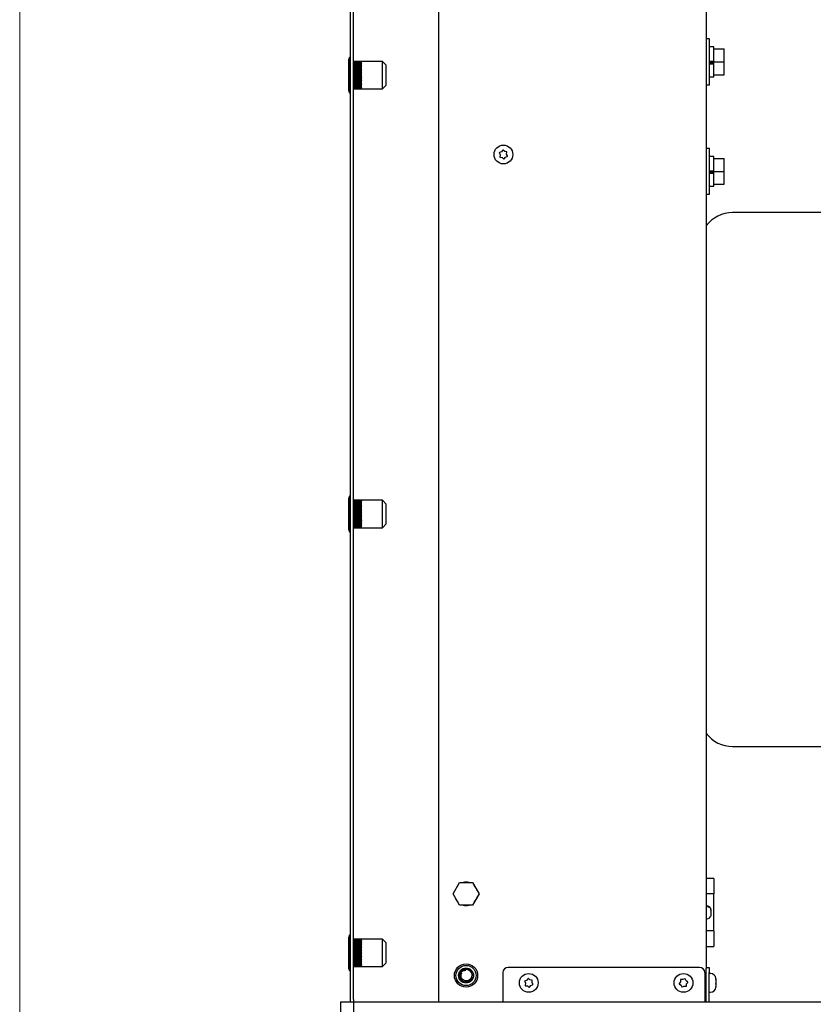
# Model space of a CAD drawing. Units: inches. Extents: x 0.2 to 16.7, y -11.2 to 10.7.
# Drawn here: x 0.2 to 0.9, y -7.8 to -7 of the extents above; entities that cross this region are included whole.
import ezdxf

# ---------------------------------------------------------------- set-up
doc = ezdxf.new("R2010")
doc.units = ezdxf.units.IN
doc.header["$MEASUREMENT"] = 0

msp = doc.modelspace()

# ---------------------------------------------------------------- linework, layer by layer
at = {"color": 7, "linetype": 'Continuous', "lineweight": 18}
msp.add_line((0.23214, -11.2064), (0.23214, -0.70712), dxfattribs=at)
at = {"color": 7, "linetype": 'Continuous', "lineweight": 25}
for p, q in [((0.49927, -7.81716), (0.49927, -6.3255)), ((0.50176, -7.81716), (0.50176, -6.3255)), ((0.78651, -6.79722), (0.78651, -7.79231)), ((0.57043, -6.95183), (0.57043, -7.81917)), ((0.78912, -7.04211), (0.78651, -7.04211)), ((0.78912, -7.07911), (0.78912, -7.04211)), ((0.79266, -7.04863), (0.78912, -7.04863)), ((0.79266, -7.06012), (0.79266, -7.04863)), ((0.79266, -7.05019), (0.80099, -7.05019)), ((0.79266, -7.05028), (0.79266, -7.05019)), ((0.80099, -7.06061), (0.80099, -7.05019)), ((0.49854, -7.05706), (0.49781, -7.05852)), ((0.49781, -7.06143), (0.49781, -7.05852)), ((0.49781, -7.08414), (0.49781, -7.06143)), ((0.49927, -7.05706), (0.49854, -7.05706)), ((0.49854, -7.06031), (0.49854, -7.05706)), ((0.49854, -7.0856), (0.49854, -7.06031)), ((0.5076, -7.06029), (0.50176, -7.06029)), ((0.50176, -7.06033), (0.5076, -7.06033)), ((0.5076, -7.06037), (0.50176, -7.06037)), ((0.50176, -7.06052), (0.5076, -7.06052)), ((0.5076, -7.06061), (0.50176, -7.06061)), ((0.50176, -7.06085), (0.5076, -7.06085)), ((0.5076, -7.06099), (0.50176, -7.06099)), ((0.50176, -7.06133), (0.5076, -7.06133)), ((0.5076, -7.06151), (0.50176, -7.06151)), ((0.50176, -7.06194), (0.5076, -7.06194)), ((0.5076, -7.06216), (0.50176, -7.06216)), ((0.50176, -7.06267), (0.5076, -7.06267)), ((0.5076, -7.06294), (0.50176, -7.06294)), ((0.50758, -7.06216), (0.5076, -7.06194)), ((0.50758, -7.06294), (0.5076, -7.06267)), ((0.50759, -7.06099), (0.5076, -7.06085)), ((0.50759, -7.06151), (0.5076, -7.06133)), ((0.5076, -7.06037), (0.5076, -7.06033)), ((0.5076, -7.06061), (0.5076, -7.06052)), ((0.52503, -7.06029), (0.508, -7.06029)), ((0.52802, -7.06328), (0.52503, -7.06029)), ((0.52503, -7.0628), (0.52503, -7.06029)), ((0.52503, -7.08237), (0.52503, -7.0628)), ((0.52802, -7.06511), (0.52802, -7.06328)), ((0.78912, -7.06012), (0.79266, -7.06012)), ((0.78912, -7.06034), (0.79266, -7.06034)), ((0.78912, -7.06144), (0.79266, -7.06144)), ((0.78912, -7.06214), (0.79266, -7.06214)), ((0.79266, -7.06013), (0.79266, -7.06012)), ((0.79266, -7.06061), (0.79266, -7.06013)), ((0.79266, -7.06061), (0.80099, -7.06061)), ((0.79266, -7.06205), (0.79266, -7.06061)), ((0.79266, -7.06214), (0.79266, -7.06205)), ((0.79266, -7.07259), (0.79266, -7.06214)), ((0.80099, -7.07102), (0.80099, -7.06061)), ((0.49781, -7.06824), (0.4978, -7.06824)), ((0.4978, -7.06978), (0.49781, -7.06978)), ((0.49781, -7.07126), (0.4978, -7.07126)), ((0.50176, -7.06353), (0.5076, -7.06353)), ((0.5076, -7.06382), (0.50176, -7.06382)), ((0.50176, -7.06382), (0.50758, -7.06382)), ((0.50176, -7.06449), (0.5076, -7.06449)), ((0.50176, -7.06478), (0.50758, -7.06478)), ((0.5076, -7.06482), (0.50176, -7.06482)), ((0.50176, -7.06554), (0.5076, -7.06554)), ((0.50176, -7.06582), (0.50758, -7.06582)), ((0.5076, -7.06589), (0.50176, -7.06589)), ((0.50176, -7.06667), (0.5076, -7.06667)), ((0.50176, -7.06694), (0.50758, -7.06694)), ((0.5076, -7.06705), (0.50176, -7.06705)), ((0.50176, -7.06786), (0.5076, -7.06786)), ((0.50176, -7.06812), (0.50758, -7.06812)), ((0.5076, -7.06826), (0.50176, -7.06826)), ((0.50176, -7.0691), (0.5076, -7.0691)), ((0.50176, -7.06934), (0.50758, -7.06934)), ((0.5076, -7.06951), (0.50176, -7.06951)), ((0.50176, -7.07037), (0.5076, -7.07037)), ((0.50176, -7.07059), (0.50758, -7.07059)), ((0.5076, -7.07079), (0.50176, -7.07079)), ((0.50758, -7.06382), (0.5076, -7.06353)), ((0.50758, -7.06382), (0.50844, -7.06367)), ((0.50758, -7.06382), (0.5076, -7.06382)), ((0.50758, -7.06478), (0.5076, -7.06449)), ((0.50758, -7.06478), (0.50844, -7.06465)), ((0.50758, -7.06478), (0.5076, -7.06482)), ((0.50758, -7.06582), (0.5076, -7.06554)), ((0.50758, -7.06582), (0.50844, -7.06572)), ((0.50758, -7.06582), (0.5076, -7.06589)), ((0.50758, -7.06694), (0.5076, -7.06667)), ((0.50758, -7.06694), (0.50844, -7.06686)), ((0.50758, -7.06694), (0.5076, -7.06705)), ((0.50758, -7.06812), (0.5076, -7.06786)), ((0.50758, -7.06812), (0.50844, -7.06806)), ((0.50758, -7.06812), (0.5076, -7.06826)), ((0.50758, -7.06934), (0.5076, -7.0691)), ((0.50758, -7.06934), (0.50844, -7.06931)), ((0.50758, -7.06934), (0.5076, -7.06951)), ((0.50758, -7.07059), (0.5076, -7.07037)), ((0.50758, -7.07059), (0.50844, -7.07058)), ((0.50758, -7.07059), (0.5076, -7.07079)), ((0.52802, -7.07938), (0.52802, -7.06511)), ((0.79266, -7.07102), (0.79266, -7.07094)), ((0.79266, -7.07102), (0.80099, -7.07102)), ((0.50176, -7.07166), (0.5076, -7.07166)), ((0.50176, -7.07185), (0.50758, -7.07185)), ((0.5076, -7.07207), (0.50176, -7.07207)), ((0.50176, -7.07294), (0.5076, -7.07294)), ((0.50176, -7.07311), (0.50758, -7.07311)), ((0.5076, -7.07334), (0.50176, -7.07334)), ((0.50176, -7.07419), (0.5076, -7.07419)), ((0.50176, -7.07434), (0.50758, -7.07434)), ((0.5076, -7.07459), (0.50176, -7.07459)), ((0.50176, -7.07541), (0.5076, -7.07541)), ((0.50176, -7.07552), (0.50758, -7.07552)), ((0.5076, -7.07579), (0.50176, -7.07579)), ((0.50176, -7.07658), (0.5076, -7.07658)), ((0.50176, -7.07665), (0.50758, -7.07665)), ((0.5076, -7.07694), (0.50176, -7.07694)), ((0.50176, -7.07767), (0.5076, -7.07767)), ((0.50176, -7.07771), (0.50758, -7.07771)), ((0.5076, -7.078), (0.50176, -7.078)), ((0.50176, -7.07868), (0.5076, -7.07868)), ((0.50176, -7.07869), (0.50758, -7.07869)), ((0.5076, -7.07898), (0.50176, -7.07898)), ((0.50758, -7.07185), (0.5076, -7.07166)), ((0.50758, -7.07185), (0.50844, -7.07186)), ((0.50758, -7.07185), (0.5076, -7.07207)), ((0.50758, -7.07311), (0.5076, -7.07294)), ((0.50758, -7.07311), (0.50844, -7.07314)), ((0.50758, -7.07311), (0.5076, -7.07334)), ((0.50758, -7.07434), (0.5076, -7.07419)), ((0.50758, -7.07434), (0.50844, -7.07439)), ((0.50758, -7.07434), (0.5076, -7.07459)), ((0.50758, -7.07552), (0.5076, -7.07541)), ((0.50758, -7.07552), (0.50844, -7.0756)), ((0.50758, -7.07552), (0.5076, -7.07579)), ((0.50758, -7.07665), (0.5076, -7.07658)), ((0.50758, -7.07665), (0.50844, -7.07676)), ((0.50758, -7.07665), (0.5076, -7.07694)), ((0.50758, -7.07771), (0.5076, -7.07767)), ((0.50758, -7.07771), (0.50844, -7.07784)), ((0.50758, -7.07771), (0.5076, -7.078)), ((0.50758, -7.07869), (0.5076, -7.07868)), ((0.50758, -7.07869), (0.50844, -7.07883)), ((0.50758, -7.07869), (0.5076, -7.07898)), ((0.78651, -7.07911), (0.78912, -7.07911)), ((0.78912, -7.07259), (0.79266, -7.07259)), ((0.49781, -7.08414), (0.49854, -7.0856)), ((0.49854, -7.0856), (0.49927, -7.0856)), ((0.50176, -7.07958), (0.5076, -7.07958)), ((0.5076, -7.07985), (0.50176, -7.07985)), ((0.50176, -7.08038), (0.5076, -7.08038)), ((0.5076, -7.08061), (0.50176, -7.08061)), ((0.50176, -7.08105), (0.5076, -7.08105)), ((0.5076, -7.08124), (0.50176, -7.08124)), ((0.50176, -7.08159), (0.5076, -7.08159)), ((0.5076, -7.08174), (0.50176, -7.08174)), ((0.50176, -7.082), (0.5076, -7.082)), ((0.5076, -7.0821), (0.50176, -7.0821)), ((0.50176, -7.08226), (0.5076, -7.08226)), ((0.5076, -7.08231), (0.50176, -7.08231)), ((0.5076, -7.08237), (0.50176, -7.08237)), ((0.50176, -7.08237), (0.5076, -7.08237)), ((0.50758, -7.07958), (0.5076, -7.07985)), ((0.50758, -7.08038), (0.5076, -7.08061)), ((0.50759, -7.08105), (0.5076, -7.08124)), ((0.50759, -7.08159), (0.5076, -7.08174)), ((0.50759, -7.082), (0.5076, -7.0821)), ((0.5076, -7.08226), (0.5076, -7.08231)), ((0.5076, -7.08237), (0.5076, -7.08237)), ((0.508, -7.08237), (0.52503, -7.08237)), ((0.52503, -7.08237), (0.52802, -7.07938)), ((0.61966, -7.13389), (0.61935, -7.13402)), ((0.61935, -7.13402), (0.61948, -7.13433)), ((0.61948, -7.13433), (0.62007, -7.13575)), ((0.6211, -7.13329), (0.61966, -7.13389)), ((0.62204, -7.13206), (0.6211, -7.13329)), ((0.62224, -7.1318), (0.62204, -7.13206)), ((0.62251, -7.132), (0.62224, -7.1318)), ((0.62375, -7.13295), (0.62251, -7.132)), ((0.62528, -7.13315), (0.62375, -7.13295)), ((0.62561, -7.1332), (0.62528, -7.13315)), ((0.62536, -7.13507), (0.62557, -7.13353)), ((0.62557, -7.13353), (0.62561, -7.1332)), ((0.78912, -7.1305), (0.78651, -7.1305)), ((0.78912, -7.1675), (0.78912, -7.1305)), ((0.61987, -7.1373), (0.61983, -7.13763)), ((0.61983, -7.13763), (0.62016, -7.13767)), ((0.62007, -7.13575), (0.61987, -7.1373)), ((0.62016, -7.13767), (0.62169, -7.13787)), ((0.62169, -7.13787), (0.62293, -7.13882)), ((0.62293, -7.13882), (0.62319, -7.13903)), ((0.62319, -7.13903), (0.6234, -7.13876)), ((0.6234, -7.13876), (0.62433, -7.13753)), ((0.62433, -7.13753), (0.62578, -7.13694)), ((0.62596, -7.1365), (0.62536, -7.13507)), ((0.62578, -7.13694), (0.62609, -7.13681)), ((0.62609, -7.13681), (0.62596, -7.1365)), ((0.79266, -7.13702), (0.78912, -7.13702)), ((0.79266, -7.14851), (0.79266, -7.13702)), ((0.79266, -7.13866), (0.79266, -7.13858)), ((0.79266, -7.13858), (0.80099, -7.13858)), ((0.80099, -7.149), (0.80099, -7.13858)), ((0.78912, -7.14851), (0.79266, -7.14851)), ((0.78912, -7.14873), (0.79266, -7.14873)), ((0.78912, -7.14983), (0.79266, -7.14983)), ((0.78912, -7.15053), (0.79266, -7.15053)), ((0.79266, -7.14852), (0.79266, -7.14851)), ((0.79266, -7.149), (0.79266, -7.14852)), ((0.79266, -7.15044), (0.79266, -7.149)), ((0.79266, -7.149), (0.80099, -7.149)), ((0.79266, -7.15053), (0.79266, -7.15044)), ((0.79266, -7.16097), (0.79266, -7.15053)), ((0.80099, -7.15941), (0.80099, -7.149)), ((0.78912, -7.16097), (0.79266, -7.16097)), ((0.79266, -7.15941), (0.79266, -7.15933)), ((0.79266, -7.15941), (0.80099, -7.15941)), ((0.78651, -7.1675), (0.78912, -7.1675)), ((0.95545, -7.18228), (0.80781, -7.18228)), ((0.49854, -7.41123), (0.49781, -7.41268)), ((0.49781, -7.4156), (0.49781, -7.41268)), ((0.49927, -7.41123), (0.49854, -7.41123)), ((0.49854, -7.41448), (0.49854, -7.41123)), ((0.49781, -7.43831), (0.49781, -7.4156)), ((0.49854, -7.43977), (0.49854, -7.41448)), ((0.5076, -7.41446), (0.50176, -7.41446)), ((0.50176, -7.4145), (0.5076, -7.4145)), ((0.5076, -7.41454), (0.50176, -7.41454)), ((0.50176, -7.41468), (0.5076, -7.41468)), ((0.5076, -7.41478), (0.50176, -7.41478)), ((0.50176, -7.41502), (0.5076, -7.41502)), ((0.5076, -7.41516), (0.50176, -7.41516)), ((0.50176, -7.41549), (0.5076, -7.41549)), ((0.5076, -7.41567), (0.50176, -7.41567)), ((0.50176, -7.4161), (0.5076, -7.4161)), ((0.5076, -7.41633), (0.50176, -7.41633)), ((0.50176, -7.41684), (0.5076, -7.41684)), ((0.5076, -7.4171), (0.50176, -7.4171)), ((0.50176, -7.41769), (0.5076, -7.41769)), ((0.5076, -7.41799), (0.50176, -7.41799)), ((0.50176, -7.41799), (0.50758, -7.41799)), ((0.50176, -7.41865), (0.5076, -7.41865)), ((0.50176, -7.41894), (0.50758, -7.41894)), ((0.5076, -7.41898), (0.50176, -7.41898)), ((0.50176, -7.41971), (0.5076, -7.41971)), ((0.50176, -7.41999), (0.50758, -7.41999)), ((0.5076, -7.42006), (0.50176, -7.42006)), ((0.50176, -7.42084), (0.5076, -7.42084)), ((0.50758, -7.41633), (0.5076, -7.4161)), ((0.50758, -7.4171), (0.5076, -7.41684)), ((0.50758, -7.41799), (0.5076, -7.41769)), ((0.50758, -7.41799), (0.50844, -7.41784)), ((0.50758, -7.41799), (0.5076, -7.41799)), ((0.50758, -7.41894), (0.5076, -7.41865)), ((0.50758, -7.41894), (0.50844, -7.41882)), ((0.50758, -7.41894), (0.5076, -7.41898)), ((0.50758, -7.41999), (0.5076, -7.41971)), ((0.50758, -7.41999), (0.50844, -7.41988)), ((0.50758, -7.41999), (0.5076, -7.42006)), ((0.50758, -7.42111), (0.5076, -7.42084)), ((0.50759, -7.41516), (0.5076, -7.41502)), ((0.50759, -7.41567), (0.5076, -7.41549)), ((0.5076, -7.41454), (0.5076, -7.4145)), ((0.5076, -7.41478), (0.5076, -7.41468)), ((0.52503, -7.41446), (0.508, -7.41446)), ((0.52802, -7.41744), (0.52503, -7.41446)), ((0.52503, -7.41697), (0.52503, -7.41446)), ((0.52503, -7.43654), (0.52503, -7.41697)), ((0.52802, -7.41928), (0.52802, -7.41744)), ((0.52802, -7.43355), (0.52802, -7.41928)), ((0.49781, -7.42241), (0.4978, -7.42241)), ((0.4978, -7.42395), (0.49781, -7.42395)), ((0.49781, -7.42543), (0.4978, -7.42543)), ((0.50176, -7.42111), (0.50758, -7.42111)), ((0.5076, -7.42121), (0.50176, -7.42121)), ((0.50176, -7.42203), (0.5076, -7.42203)), ((0.50176, -7.42229), (0.50758, -7.42229)), ((0.5076, -7.42242), (0.50176, -7.42242)), ((0.50176, -7.42327), (0.5076, -7.42327)), ((0.50176, -7.42351), (0.50758, -7.42351)), ((0.5076, -7.42368), (0.50176, -7.42368)), ((0.50176, -7.42454), (0.5076, -7.42454)), ((0.50176, -7.42476), (0.50758, -7.42476)), ((0.5076, -7.42495), (0.50176, -7.42495)), ((0.50176, -7.42582), (0.5076, -7.42582)), ((0.50176, -7.42602), (0.50758, -7.42602)), ((0.5076, -7.42624), (0.50176, -7.42624)), ((0.50176, -7.4271), (0.5076, -7.4271)), ((0.50176, -7.42727), (0.50758, -7.42727)), ((0.5076, -7.42751), (0.50176, -7.42751)), ((0.50176, -7.42836), (0.5076, -7.42836)), ((0.50176, -7.4285), (0.50758, -7.4285)), ((0.5076, -7.42876), (0.50176, -7.42876)), ((0.50758, -7.42111), (0.50844, -7.42102)), ((0.50758, -7.42111), (0.5076, -7.42121)), ((0.50758, -7.42229), (0.5076, -7.42203)), ((0.50758, -7.42229), (0.50844, -7.42223)), ((0.50758, -7.42229), (0.5076, -7.42242)), ((0.50758, -7.42351), (0.5076, -7.42327)), ((0.50758, -7.42351), (0.50844, -7.42347)), ((0.50758, -7.42351), (0.5076, -7.42368)), ((0.50758, -7.42476), (0.5076, -7.42454)), ((0.50758, -7.42476), (0.50844, -7.42475)), ((0.50758, -7.42476), (0.5076, -7.42495)), ((0.50758, -7.42602), (0.5076, -7.42582)), ((0.50758, -7.42602), (0.50844, -7.42603)), ((0.50758, -7.42602), (0.5076, -7.42624)), ((0.50758, -7.42727), (0.5076, -7.4271)), ((0.50758, -7.42727), (0.50844, -7.42731)), ((0.50758, -7.42727), (0.5076, -7.42751)), ((0.50758, -7.4285), (0.5076, -7.42836)), ((0.50758, -7.4285), (0.50844, -7.42856)), ((0.50758, -7.4285), (0.5076, -7.42876)), ((0.50176, -7.42958), (0.5076, -7.42958)), ((0.50176, -7.42969), (0.50758, -7.42969)), ((0.5076, -7.42996), (0.50176, -7.42996)), ((0.50176, -7.43074), (0.5076, -7.43074)), ((0.50176, -7.43082), (0.50758, -7.43082)), ((0.5076, -7.4311), (0.50176, -7.4311)), ((0.50176, -7.43184), (0.5076, -7.43184)), ((0.50176, -7.43188), (0.50758, -7.43188)), ((0.5076, -7.43217), (0.50176, -7.43217)), ((0.50176, -7.43284), (0.5076, -7.43284)), ((0.50176, -7.43285), (0.50758, -7.43285)), ((0.5076, -7.43315), (0.50176, -7.43315)), ((0.50176, -7.43375), (0.5076, -7.43375)), ((0.5076, -7.43402), (0.50176, -7.43402)), ((0.50176, -7.43455), (0.5076, -7.43455)), ((0.5076, -7.43478), (0.50176, -7.43478)), ((0.50176, -7.43522), (0.5076, -7.43522)), ((0.5076, -7.43541), (0.50176, -7.43541)), ((0.50176, -7.43576), (0.5076, -7.43576)), ((0.5076, -7.43591), (0.50176, -7.43591)), ((0.50176, -7.43616), (0.5076, -7.43616)), ((0.5076, -7.43626), (0.50176, -7.43626)), ((0.50176, -7.43642), (0.5076, -7.43642)), ((0.5076, -7.43647), (0.50176, -7.43647)), ((0.50176, -7.43653), (0.5076, -7.43653)), ((0.5076, -7.43654), (0.50176, -7.43654)), ((0.50758, -7.42969), (0.5076, -7.42958)), ((0.50758, -7.42969), (0.50844, -7.42977)), ((0.50758, -7.42969), (0.5076, -7.42996)), ((0.50758, -7.43082), (0.5076, -7.43074)), ((0.50758, -7.43082), (0.50844, -7.43092)), ((0.50758, -7.43082), (0.5076, -7.4311)), ((0.50758, -7.43188), (0.5076, -7.43184)), ((0.50758, -7.43188), (0.50844, -7.432)), ((0.50758, -7.43188), (0.5076, -7.43217)), ((0.50758, -7.43285), (0.5076, -7.43284)), ((0.50758, -7.43285), (0.50844, -7.43299)), ((0.50758, -7.43285), (0.5076, -7.43315)), ((0.50758, -7.43375), (0.5076, -7.43402)), ((0.50758, -7.43455), (0.5076, -7.43478)), ((0.50759, -7.43522), (0.5076, -7.43541)), ((0.50759, -7.43576), (0.5076, -7.43591)), ((0.50759, -7.43616), (0.5076, -7.43626)), ((0.5076, -7.43642), (0.5076, -7.43647)), ((0.5076, -7.43653), (0.5076, -7.43654)), ((0.508, -7.43654), (0.52503, -7.43654)), ((0.52503, -7.43654), (0.52802, -7.43355)), ((0.49781, -7.43831), (0.49854, -7.43977)), ((0.49854, -7.43977), (0.49927, -7.43977)), ((0.80781, -7.61316), (0.95545, -7.61316)), ((0.79256, -7.71954), (0.78651, -7.71954)), ((0.79256, -7.71954), (0.79256, -7.73203)), ((0.5821, -7.73201), (0.58733, -7.72295)), ((0.58733, -7.72295), (0.59779, -7.72295)), ((0.59779, -7.72295), (0.60303, -7.73201)), ((0.58733, -7.74107), (0.5821, -7.73201)), ((0.60303, -7.73201), (0.59779, -7.74107)), ((0.79256, -7.73203), (0.78651, -7.73203)), ((0.79256, -7.76196), (0.79256, -7.73203)), ((0.59779, -7.74107), (0.58733, -7.74107)), ((0.78735, -7.74191), (0.78651, -7.74191)), ((0.78776, -7.74195), (0.78776, -7.74235)), ((0.79026, -7.74524), (0.79026, -7.74488)), ((0.79026, -7.74524), (0.79026, -7.74914)), ((0.78651, -7.75208), (0.78735, -7.75208)), ((0.79256, -7.76196), (0.78651, -7.76196)), ((0.79256, -7.76196), (0.79256, -7.77446)), ((0.49854, -7.76539), (0.49781, -7.76685)), ((0.49781, -7.76977), (0.49781, -7.76685)), ((0.49781, -7.79248), (0.49781, -7.76977)), ((0.49927, -7.76539), (0.49854, -7.76539)), ((0.49854, -7.76864), (0.49854, -7.76539)), ((0.49854, -7.79393), (0.49854, -7.76864)), ((0.5076, -7.76862), (0.50176, -7.76862)), ((0.50176, -7.76866), (0.5076, -7.76866)), ((0.5076, -7.76871), (0.50176, -7.76871)), ((0.50176, -7.76885), (0.5076, -7.76885)), ((0.5076, -7.76894), (0.50176, -7.76894)), ((0.50176, -7.76918), (0.5076, -7.76918)), ((0.5076, -7.76932), (0.50176, -7.76932)), ((0.50176, -7.76966), (0.5076, -7.76966)), ((0.5076, -7.76984), (0.50176, -7.76984)), ((0.50176, -7.77027), (0.5076, -7.77027)), ((0.5076, -7.77049), (0.50176, -7.77049)), ((0.50758, -7.77049), (0.5076, -7.77027)), ((0.50759, -7.76932), (0.5076, -7.76918)), ((0.50759, -7.76984), (0.5076, -7.76966)), ((0.5076, -7.76871), (0.5076, -7.76866)), ((0.5076, -7.76894), (0.5076, -7.76885)), ((0.52503, -7.76862), (0.508, -7.76862)), ((0.52802, -7.77161), (0.52503, -7.76862)), ((0.52503, -7.77114), (0.52503, -7.76862)), ((0.49781, -7.77658), (0.4978, -7.77658)), ((0.4978, -7.77811), (0.49781, -7.77811)), ((0.50176, -7.77101), (0.5076, -7.77101)), ((0.5076, -7.77127), (0.50176, -7.77127)), ((0.50176, -7.77186), (0.5076, -7.77186)), ((0.50176, -7.77215), (0.50758, -7.77215)), ((0.5076, -7.77216), (0.50176, -7.77216)), ((0.50176, -7.77282), (0.5076, -7.77282)), ((0.50176, -7.77311), (0.50758, -7.77311)), ((0.5076, -7.77315), (0.50176, -7.77315)), ((0.50176, -7.77387), (0.5076, -7.77387)), ((0.50176, -7.77416), (0.50758, -7.77416)), ((0.5076, -7.77423), (0.50176, -7.77423)), ((0.50176, -7.775), (0.5076, -7.775)), ((0.50176, -7.77528), (0.50758, -7.77528)), ((0.5076, -7.77538), (0.50176, -7.77538)), ((0.50176, -7.7762), (0.5076, -7.7762)), ((0.50176, -7.77645), (0.50758, -7.77645)), ((0.5076, -7.77659), (0.50176, -7.77659)), ((0.50176, -7.77744), (0.5076, -7.77744)), ((0.50176, -7.77768), (0.50758, -7.77768)), ((0.5076, -7.77784), (0.50176, -7.77784)), ((0.50758, -7.77127), (0.5076, -7.77101)), ((0.50758, -7.77215), (0.5076, -7.77186)), ((0.50758, -7.77215), (0.50844, -7.77201)), ((0.50758, -7.77215), (0.5076, -7.77216)), ((0.50758, -7.77311), (0.5076, -7.77282)), ((0.50758, -7.77311), (0.50844, -7.77298)), ((0.50758, -7.77311), (0.5076, -7.77315)), ((0.50758, -7.77416), (0.5076, -7.77387)), ((0.50758, -7.77416), (0.50844, -7.77405)), ((0.50758, -7.77416), (0.5076, -7.77423)), ((0.50758, -7.77528), (0.5076, -7.775)), ((0.50758, -7.77528), (0.50844, -7.77519)), ((0.50758, -7.77528), (0.5076, -7.77538)), ((0.50758, -7.77645), (0.5076, -7.7762)), ((0.50758, -7.77645), (0.50844, -7.77639)), ((0.50758, -7.77645), (0.5076, -7.77659)), ((0.50758, -7.77768), (0.5076, -7.77744)), ((0.50758, -7.77768), (0.50844, -7.77764)), ((0.50758, -7.77768), (0.5076, -7.77784)), ((0.52503, -7.79071), (0.52503, -7.77114)), ((0.52802, -7.77344), (0.52802, -7.77161)), ((0.52802, -7.78772), (0.52802, -7.77344)), ((0.78651, -7.77446), (0.79256, -7.77446)), ((0.49781, -7.77959), (0.4978, -7.77959)), ((0.50176, -7.77871), (0.5076, -7.77871)), ((0.50176, -7.77893), (0.50758, -7.77893)), ((0.5076, -7.77912), (0.50176, -7.77912)), ((0.50176, -7.77999), (0.5076, -7.77999)), ((0.50176, -7.78019), (0.50758, -7.78019)), ((0.5076, -7.7804), (0.50176, -7.7804)), ((0.50176, -7.78127), (0.5076, -7.78127)), ((0.50176, -7.78144), (0.50758, -7.78144)), ((0.5076, -7.78168), (0.50176, -7.78168)), ((0.50176, -7.78253), (0.5076, -7.78253)), ((0.50176, -7.78267), (0.50758, -7.78267)), ((0.5076, -7.78292), (0.50176, -7.78292)), ((0.50176, -7.78375), (0.5076, -7.78375)), ((0.50176, -7.78386), (0.50758, -7.78386)), ((0.5076, -7.78413), (0.50176, -7.78413)), ((0.50176, -7.78491), (0.5076, -7.78491)), ((0.50176, -7.78499), (0.50758, -7.78499)), ((0.5076, -7.78527), (0.50176, -7.78527)), ((0.50176, -7.786), (0.5076, -7.786)), ((0.50176, -7.78605), (0.50758, -7.78605)), ((0.5076, -7.78634), (0.50176, -7.78634)), ((0.50758, -7.77893), (0.5076, -7.77871)), ((0.50758, -7.77893), (0.50844, -7.77891)), ((0.50758, -7.77893), (0.5076, -7.77912)), ((0.50758, -7.78019), (0.5076, -7.77999)), ((0.50758, -7.78019), (0.50844, -7.7802)), ((0.50758, -7.78019), (0.5076, -7.7804)), ((0.50758, -7.78144), (0.5076, -7.78127)), ((0.50758, -7.78144), (0.50844, -7.78147)), ((0.50758, -7.78144), (0.5076, -7.78168)), ((0.50758, -7.78267), (0.5076, -7.78253)), ((0.50758, -7.78267), (0.50844, -7.78273)), ((0.50758, -7.78267), (0.5076, -7.78292)), ((0.50758, -7.78386), (0.5076, -7.78375)), ((0.50758, -7.78386), (0.50844, -7.78394)), ((0.50758, -7.78386), (0.5076, -7.78413)), ((0.50758, -7.78499), (0.5076, -7.78491)), ((0.50758, -7.78499), (0.50844, -7.78509)), ((0.50758, -7.78499), (0.5076, -7.78527)), ((0.50758, -7.78605), (0.5076, -7.786)), ((0.50758, -7.78605), (0.50844, -7.78617)), ((0.50758, -7.78605), (0.5076, -7.78634)), ((0.49781, -7.79248), (0.49854, -7.79393)), ((0.49854, -7.79393), (0.49927, -7.79393)), ((0.50176, -7.78701), (0.5076, -7.78701)), ((0.50176, -7.78702), (0.50758, -7.78702)), ((0.5076, -7.78731), (0.50176, -7.78731)), ((0.50176, -7.78792), (0.5076, -7.78792)), ((0.5076, -7.78818), (0.50176, -7.78818)), ((0.50176, -7.78871), (0.5076, -7.78871)), ((0.5076, -7.78894), (0.50176, -7.78894)), ((0.50176, -7.78939), (0.5076, -7.78939)), ((0.5076, -7.78957), (0.50176, -7.78957)), ((0.50176, -7.78993), (0.5076, -7.78993)), ((0.5076, -7.79007), (0.50176, -7.79007)), ((0.50176, -7.79033), (0.5076, -7.79033)), ((0.5076, -7.79043), (0.50176, -7.79043)), ((0.50176, -7.79059), (0.5076, -7.79059)), ((0.5076, -7.79064), (0.50176, -7.79064)), ((0.5076, -7.7907), (0.50176, -7.7907)), ((0.50176, -7.7907), (0.5076, -7.7907)), ((0.50758, -7.78702), (0.5076, -7.78701)), ((0.50758, -7.78702), (0.50844, -7.78716)), ((0.50758, -7.78702), (0.5076, -7.78731)), ((0.50758, -7.78792), (0.5076, -7.78818)), ((0.50758, -7.78871), (0.5076, -7.78894)), ((0.50759, -7.78939), (0.5076, -7.78957)), ((0.50759, -7.78993), (0.5076, -7.79007)), ((0.50759, -7.79033), (0.5076, -7.79043)), ((0.5076, -7.79059), (0.5076, -7.79064)), ((0.5076, -7.7907), (0.5076, -7.7907)), ((0.508, -7.79071), (0.52503, -7.79071)), ((0.52503, -7.79071), (0.52802, -7.78772)), ((0.78119, -7.79137), (0.62651, -7.79137)), ((0.78651, -7.79137), (0.789, -7.79137)), ((0.78651, -7.79554), (0.78651, -7.79231)), ((0.789, -7.79137), (0.789, -7.79554)), ((0.62235, -7.79554), (0.62235, -7.81917)), ((0.64011, -7.80235), (0.6398, -7.80248)), ((0.64156, -7.80175), (0.64011, -7.80235)), ((0.64249, -7.80052), (0.64156, -7.80175)), ((0.6427, -7.80026), (0.64249, -7.80052)), ((0.64296, -7.80046), (0.6427, -7.80026)), ((0.6442, -7.80141), (0.64296, -7.80046)), ((0.64573, -7.80161), (0.6442, -7.80141)), ((0.64606, -7.80165), (0.64573, -7.80161)), ((0.64582, -7.80353), (0.64602, -7.80199)), ((0.64602, -7.80199), (0.64606, -7.80165)), ((0.76575, -7.80146), (0.76565, -7.80301)), ((0.76577, -7.80113), (0.76575, -7.80146)), ((0.7661, -7.80115), (0.76577, -7.80113)), ((0.76766, -7.80125), (0.7661, -7.80115)), ((0.76904, -7.80057), (0.76766, -7.80125)), ((0.76934, -7.80042), (0.76904, -7.80057)), ((0.76949, -7.80072), (0.76934, -7.80042)), ((0.77018, -7.80212), (0.76949, -7.80072)), ((0.77147, -7.80298), (0.77018, -7.80212)), ((0.78535, -7.79554), (0.78535, -7.81917)), ((0.78651, -7.81917), (0.78651, -7.79554)), ((0.789, -7.81917), (0.789, -7.79554)), ((0.79005, -7.79629), (0.789, -7.79629)), ((0.79421, -7.80046), (0.79421, -7.80115)), ((0.79421, -7.80113), (0.79421, -7.80146)), ((0.79421, -7.80115), (0.79421, -7.80113)), ((0.79421, -7.80125), (0.79421, -7.80115)), ((0.79421, -7.80146), (0.79421, -7.80125)), ((0.79421, -7.80146), (0.79421, -7.8043)), ((0.6398, -7.80248), (0.63993, -7.80278)), ((0.63993, -7.80278), (0.64053, -7.80421)), ((0.64032, -7.80576), (0.64028, -7.80609)), ((0.64028, -7.80609), (0.64061, -7.80613)), ((0.64053, -7.80421), (0.64032, -7.80576)), ((0.64061, -7.80613), (0.64214, -7.80633)), ((0.64214, -7.80633), (0.64338, -7.80728)), ((0.64338, -7.80728), (0.64365, -7.80749)), ((0.64365, -7.80749), (0.64385, -7.80722)), ((0.64385, -7.80722), (0.64479, -7.80599)), ((0.64479, -7.80599), (0.64623, -7.8054)), ((0.64641, -7.80496), (0.64582, -7.80353)), ((0.64623, -7.8054), (0.64654, -7.80527)), ((0.64654, -7.80527), (0.64641, -7.80496)), ((0.76478, -7.8043), (0.7646, -7.80458)), ((0.7646, -7.80458), (0.76487, -7.80477)), ((0.76565, -7.80301), (0.76478, -7.8043)), ((0.76487, -7.80477), (0.76616, -7.80562)), ((0.76616, -7.80562), (0.76685, -7.80702)), ((0.76685, -7.80702), (0.767, -7.80732)), ((0.767, -7.80732), (0.7673, -7.80718)), ((0.7673, -7.80718), (0.76868, -7.80649)), ((0.76868, -7.80649), (0.77024, -7.80659)), ((0.77024, -7.80659), (0.77057, -7.80661)), ((0.77057, -7.80661), (0.7706, -7.80628)), ((0.7706, -7.80628), (0.77069, -7.80474)), ((0.77069, -7.80474), (0.77156, -7.80344)), ((0.77175, -7.80316), (0.77147, -7.80298)), ((0.77156, -7.80344), (0.77175, -7.80316)), ((0.79421, -7.8043), (0.79421, -7.80458)), ((0.79421, -7.80474), (0.79421, -7.8043)), ((0.79421, -7.80458), (0.79421, -7.80477)), ((0.79421, -7.80477), (0.79421, -7.80474)), ((0.79421, -7.80477), (0.79421, -7.80702)), ((0.79421, -7.80702), (0.79421, -7.80732)), ((0.79421, -7.80718), (0.79421, -7.80702)), ((0.79421, -7.80732), (0.79421, -7.80718)), ((0.79421, -7.80718), (0.79421, -7.80729)), ((0.49927, -7.81917), (0.49927, -7.81716)), ((0.50176, -7.81716), (0.50176, -7.81917)), ((0.789, -7.81146), (0.79005, -7.81146)), ((0.49138, -7.81917), (0.50179, -7.81917)), ((0.49138, -7.82751), (0.49138, -7.81917)), ((0.50179, -7.81917), (0.50179, -7.82751)), ((0.50179, -7.81917), (4.46013, -7.81917))]:
    msp.add_line(p, q, dxfattribs=at)
for centre, radius in [((0.62272, -7.13541), 0.00758), ((0.59256, -7.79789), 0.00938), ((0.59256, -7.79789), 0.00813), ((0.59256, -7.79789), 0.00602), ((0.64317, -7.80387), 0.00758), ((0.76817, -7.80387), 0.00758)]:
    msp.add_circle(centre, radius, dxfattribs=at)
for centre, radius, start, end in [((0.80781, -7.20886), 0.02657, 90, 143.27287), ((0.80781, -7.58658), 0.02657, 216.72713, 270), ((0.59256, -7.73201), 0.00937, 75.16489, 104.83511), ((0.59256, -7.73201), 0.00937, 134.83511, 164.83511), ((0.59256, -7.73201), 0.00937, 15.16489, 44.83511), ((0.59256, -7.73201), 0.00938, 195.16489, 224.83511), ((0.59256, -7.73201), 0.00938, 315.16489, 344.83511), ((0.59256, -7.73201), 0.00938, 255.16489, 284.83511), ((0.78735, -7.74483), 0.00292, 37.4153, 90), ((0.78735, -7.74916), 0.00292, 270, 334.6432), ((0.59256, -7.79789), 0.00521, 187.73709, 142.73709), ((0.62651, -7.79554), 0.00417, 90, 180), ((0.78119, -7.79554), 0.00417, 0, 90), ((0.79005, -7.80046), 0.00417, 0, 90), ((0.79005, -7.80729), 0.00417, 270, 0)]:
    msp.add_arc(centre, radius, start, end, dxfattribs=at)
for centre, major_axis, ratio, start_param, end_param in [((0.46291, -7.07133), (0.06342, 0.00797), 0.120556, 0.7649, 0.773798), ((0.46291, -7.07133), (0.06342, 0.00811), 0.118077, 0.755139, 0.773833), ((0.46291, -7.07133), (0.06342, 0.00719), 0.132145, 0.755267, 0.773962), ((0.46291, -7.07133), (0.06342, 0.0088), 0.105235, 0.75565, 0.774345), ((0.46291, -7.07133), (0.06342, 0.00616), 0.144501, 0.756214, 0.774908), ((0.46291, -7.07133), (0.06342, 0.0095), 0.088618, 0.756966, 0.77566), ((0.46291, -7.07133), (0.06342, 0.00504), 0.15493, 0.757944, 0.776638), ((0.46291, -7.07133), (0.06343, 0.01008), 0.070938, 0.758967, 0.777661), ((0.46291, -7.07133), (0.06343, 0.00384), 0.163243, 0.760372, 0.779066), ((0.46291, -7.07133), (0.06343, 0.01053), 0.052429, 0.761541, 0.780236), ((0.46291, -7.07133), (0.06343, 0.00258), 0.169279, 0.76337, 0.782064), ((0.46291, -7.07133), (0.06343, 0.01084), 0.033316, 0.764552, 0.783246), ((0.46291, -7.07133), (0.06343, 0.00127), 0.172915, 0.76677, 0.785464), ((0.46291, -7.07133), (0.06343, 0.01101), 0.013826, 0.767845, 0.786539), ((0.46291, -7.07133), (0.06343, -0.00005), 0.174076, 0.770374, 0.789068), ((0.46291, -7.07133), (0.06343, 0.01104), 0.005819, 5.493234, 5.511929), ((0.46291, -7.07133), (0.06343, -0.00137), 0.172738, 0.77397, 0.792664), ((0.46291, -7.07133), (0.06343, 0.01092), 0.025399, 5.489873, 5.508567), ((0.46291, -7.07133), (0.06343, -0.00267), 0.168928, 0.777347, 0.796042), ((0.46291, -7.07133), (0.06343, 0.01067), 0.044692, 5.486727, 5.505422), ((0.46291, -7.07133), (0.06343, -0.00392), 0.162726, 0.78031, 0.799004), ((0.46291, -7.07133), (0.06343, 0.01028), 0.063475, 5.483958, 5.502652), ((0.46291, -7.07133), (0.06342, -0.00512), 0.154256, 0.782692, 0.801387), ((0.46291, -7.07133), (0.06342, 0.00976), 0.081521, 5.481707, 5.500402), ((0.46291, -7.07133), (0.06342, -0.00623), 0.143683, 0.784368, 0.803063), ((0.46291, -7.07133), (0.06342, 0.0091), 0.0986, 5.4801, 5.498795), ((0.46291, -7.07133), (0.06342, -0.00726), 0.131199, 0.785258, 0.803952), ((0.46291, -7.07133), (0.06342, 0.00832), 0.114478, 5.479232, 5.497926), ((0.46291, -7.07133), (0.06342, -0.00818), 0.117017, 0.785327, 0.804022), ((0.46291, -7.07133), (0.06342, 0.00742), 0.128923, 5.479164, 5.497858), ((0.46291, -7.07133), (0.06342, -0.00898), 0.101364, 0.784591, 0.803285), ((0.46291, -7.07133), (0.06342, 0.00641), 0.141709, 5.479916, 5.498611), ((0.46291, -7.07133), (0.06342, -0.00965), 0.084471, 0.783102, 0.801797), ((0.46291, -7.07133), (0.06342, 0.00531), 0.152618, 5.481464, 5.500158), ((0.46291, -7.07133), (0.06343, -0.0102), 0.066572, 0.780952, 0.799647), ((0.46291, -7.07133), (0.06343, 0.00413), 0.161454, 5.483735, 5.50243), ((0.46291, -7.07133), (0.06343, -0.01062), 0.047897, 0.77826, 0.796955), ((0.46291, -7.07133), (0.06343, 0.00288), 0.168048, 5.486611, 5.505305), ((0.46291, -7.07133), (0.06343, -0.01089), 0.028674, 0.775168, 0.793862), ((0.46291, -7.07133), (0.06343, 0.00159), 0.172267, 5.489931, 5.508626), ((0.46291, -7.07133), (0.06343, -0.01103), 0.009127, 0.771831, 0.790525), ((0.46291, -7.07133), (0.06343, 0.00027), 0.174026, 5.493505, 5.5122), ((0.46291, -7.07133), (0.06343, -0.01102), 0.010523, 5.496075, 5.514769), ((0.46291, -7.07133), (0.06343, -0.00105), 0.173285, 5.497123, 5.515817), ((0.46291, -7.07133), (0.06343, -0.01088), 0.030055, 5.4994, 5.518094), ((0.46291, -7.07133), (0.06343, -0.00236), 0.170062, 5.500571, 5.519266), ((0.46291, -7.07133), (0.06343, -0.01059), 0.049246, 5.502469, 5.521164), ((0.46291, -7.07133), (0.06343, -0.00363), 0.164423, 5.50365, 5.522344), ((0.46291, -7.07133), (0.06343, -0.01017), 0.067873, 5.505127, 5.523821), ((0.46291, -7.07133), (0.06343, -0.00484), 0.156483, 5.506184, 5.524879), ((0.46291, -7.07133), (0.06342, -0.00961), 0.085709, 5.507234, 5.525928), ((0.46291, -7.07133), (0.06342, -0.00598), 0.146397, 5.508039, 5.526733), ((0.46291, -7.07133), (0.06342, -0.00892), 0.102521, 5.508671, 5.527366), ((0.46291, -7.07133), (0.06342, -0.00702), 0.134352, 5.509121, 5.527816), ((0.46291, -7.07133), (0.06342, -0.00797), 0.120556, 5.509388, 5.528082), ((0.46291, -7.07133), (0.06342, -0.00811), 0.118077, 5.509352, 5.528046), ((0.46291, -7.4255), (0.06342, 0.00797), 0.120556, 0.7649, 0.773798), ((0.46291, -7.4255), (0.06342, 0.00811), 0.118077, 0.755139, 0.773833), ((0.46291, -7.4255), (0.06342, 0.00719), 0.132145, 0.755267, 0.773962), ((0.46291, -7.4255), (0.06342, 0.0088), 0.105235, 0.75565, 0.774345), ((0.46291, -7.4255), (0.06342, 0.00616), 0.144501, 0.756214, 0.774908), ((0.46291, -7.4255), (0.06342, 0.0095), 0.088618, 0.756966, 0.77566), ((0.46291, -7.4255), (0.06342, 0.00504), 0.15493, 0.757944, 0.776638), ((0.46291, -7.4255), (0.06343, 0.01008), 0.070938, 0.758967, 0.777661), ((0.46291, -7.4255), (0.06343, 0.00384), 0.163243, 0.760372, 0.779066), ((0.46291, -7.4255), (0.06343, 0.01053), 0.052429, 0.761541, 0.780236), ((0.46291, -7.4255), (0.06343, 0.00258), 0.169279, 0.76337, 0.782064), ((0.46291, -7.4255), (0.06343, 0.01084), 0.033316, 0.764552, 0.783246), ((0.46291, -7.4255), (0.06343, 0.00127), 0.172915, 0.76677, 0.785464), ((0.46291, -7.4255), (0.06343, 0.01101), 0.013826, 0.767845, 0.786539), ((0.46291, -7.4255), (0.06343, -0.00005), 0.174076, 0.770374, 0.789068), ((0.46291, -7.4255), (0.06343, 0.01104), 0.005819, 5.493234, 5.511929), ((0.46291, -7.4255), (0.06343, -0.00137), 0.172738, 0.77397, 0.792664), ((0.46291, -7.4255), (0.06343, 0.01092), 0.025399, 5.489873, 5.508567), ((0.46291, -7.4255), (0.06343, -0.00267), 0.168928, 0.777347, 0.796042), ((0.46291, -7.4255), (0.06343, 0.01067), 0.044692, 5.486727, 5.505422), ((0.46291, -7.4255), (0.06343, -0.00392), 0.162726, 0.78031, 0.799004), ((0.46291, -7.4255), (0.06343, 0.01028), 0.063475, 5.483958, 5.502652), ((0.46291, -7.4255), (0.06342, -0.00512), 0.154256, 0.782692, 0.801387), ((0.46291, -7.4255), (0.06342, 0.00976), 0.081521, 5.481707, 5.500402), ((0.46291, -7.4255), (0.06342, -0.00623), 0.143683, 0.784368, 0.803063), ((0.46291, -7.4255), (0.06342, 0.0091), 0.0986, 5.4801, 5.498795), ((0.46291, -7.4255), (0.06342, -0.00726), 0.131199, 0.785258, 0.803952), ((0.46291, -7.4255), (0.06342, 0.00832), 0.114478, 5.479232, 5.497926), ((0.46291, -7.4255), (0.06342, -0.00818), 0.117017, 0.785327, 0.804022), ((0.46291, -7.4255), (0.06342, 0.00742), 0.128923, 5.479164, 5.497858), ((0.46291, -7.4255), (0.06342, -0.00898), 0.101364, 0.784591, 0.803285), ((0.46291, -7.4255), (0.06342, 0.00641), 0.141709, 5.479916, 5.498611), ((0.46291, -7.4255), (0.06342, -0.00965), 0.084471, 0.783102, 0.801797), ((0.46291, -7.4255), (0.06342, 0.00531), 0.152618, 5.481464, 5.500158), ((0.46291, -7.4255), (0.06343, -0.0102), 0.066572, 0.780952, 0.799647), ((0.46291, -7.4255), (0.06343, 0.00413), 0.161454, 5.483735, 5.50243), ((0.46291, -7.4255), (0.06343, -0.01062), 0.047897, 0.77826, 0.796955), ((0.46291, -7.4255), (0.06343, 0.00288), 0.168048, 5.486611, 5.505305), ((0.46291, -7.4255), (0.06343, -0.01089), 0.028674, 0.775168, 0.793862), ((0.46291, -7.4255), (0.06343, 0.00159), 0.172267, 5.489931, 5.508626), ((0.46291, -7.4255), (0.06343, -0.01103), 0.009127, 0.771831, 0.790525), ((0.46291, -7.4255), (0.06343, 0.00027), 0.174026, 5.493505, 5.5122), ((0.46291, -7.4255), (0.06343, -0.01102), 0.010523, 5.496075, 5.514769), ((0.46291, -7.4255), (0.06343, -0.00105), 0.173285, 5.497123, 5.515817), ((0.46291, -7.4255), (0.06343, -0.01088), 0.030055, 5.4994, 5.518094), ((0.46291, -7.4255), (0.06343, -0.00236), 0.170062, 5.500571, 5.519266), ((0.46291, -7.4255), (0.06343, -0.01059), 0.049246, 5.502469, 5.521164), ((0.46291, -7.4255), (0.06343, -0.00363), 0.164423, 5.50365, 5.522344), ((0.46291, -7.4255), (0.06343, -0.01017), 0.067873, 5.505127, 5.523821), ((0.46291, -7.4255), (0.06343, -0.00484), 0.156483, 5.506184, 5.524879), ((0.46291, -7.4255), (0.06342, -0.00961), 0.085709, 5.507234, 5.525928), ((0.46291, -7.4255), (0.06342, -0.00598), 0.146397, 5.508039, 5.526733), ((0.46291, -7.4255), (0.06342, -0.00892), 0.102521, 5.508671, 5.527366), ((0.46291, -7.4255), (0.06342, -0.00702), 0.134352, 5.509121, 5.527816), ((0.46291, -7.4255), (0.06342, -0.00811), 0.118077, 5.509352, 5.528046), ((0.46291, -7.4255), (0.06342, -0.00797), 0.120556, 5.509388, 5.528082), ((0.46291, -7.77966), (0.06342, 0.00797), 0.120556, 0.7649, 0.773798), ((0.46291, -7.77966), (0.06342, 0.00811), 0.118077, 0.755139, 0.773833), ((0.46291, -7.77966), (0.06342, 0.00719), 0.132145, 0.755267, 0.773962), ((0.46291, -7.77966), (0.06342, 0.0088), 0.105235, 0.75565, 0.774345), ((0.46291, -7.77966), (0.06342, 0.00616), 0.144501, 0.756214, 0.774908), ((0.46291, -7.77966), (0.06342, 0.0095), 0.088618, 0.756966, 0.77566), ((0.46291, -7.77966), (0.06342, 0.00504), 0.15493, 0.757944, 0.776638), ((0.46291, -7.77966), (0.06343, 0.01008), 0.070938, 0.758967, 0.777661), ((0.46291, -7.77966), (0.06343, 0.00384), 0.163243, 0.760372, 0.779066), ((0.46291, -7.77966), (0.06343, 0.01053), 0.052429, 0.761541, 0.780236), ((0.46291, -7.77966), (0.06343, 0.00258), 0.169279, 0.76337, 0.782064), ((0.46291, -7.77966), (0.06343, 0.01084), 0.033316, 0.764552, 0.783246), ((0.46291, -7.77966), (0.06343, 0.00127), 0.172915, 0.76677, 0.785464), ((0.46291, -7.77966), (0.06343, 0.01101), 0.013826, 0.767845, 0.786539), ((0.46291, -7.77966), (0.06343, -0.00005), 0.174076, 0.770374, 0.789068), ((0.46291, -7.77966), (0.06343, 0.01104), 0.005819, 5.493234, 5.511929), ((0.46291, -7.77966), (0.06343, -0.00137), 0.172738, 0.77397, 0.792664), ((0.46291, -7.77966), (0.06343, 0.01092), 0.025399, 5.489873, 5.508567), ((0.46291, -7.77966), (0.06343, -0.00267), 0.168928, 0.777347, 0.796042), ((0.46291, -7.77966), (0.06343, 0.01067), 0.044692, 5.486727, 5.505422), ((0.46291, -7.77966), (0.06343, -0.00392), 0.162726, 0.78031, 0.799004), ((0.46291, -7.77966), (0.06343, 0.01028), 0.063475, 5.483958, 5.502652), ((0.46291, -7.77966), (0.06342, -0.00512), 0.154256, 0.782692, 0.801387), ((0.46291, -7.77966), (0.06342, 0.00976), 0.081521, 5.481707, 5.500402), ((0.46291, -7.77966), (0.06342, -0.00623), 0.143683, 0.784368, 0.803063), ((0.46291, -7.77966), (0.06342, 0.0091), 0.0986, 5.4801, 5.498795), ((0.46291, -7.77966), (0.06342, -0.00726), 0.131199, 0.785258, 0.803952), ((0.46291, -7.77966), (0.06342, 0.00832), 0.114478, 5.479232, 5.497926), ((0.46291, -7.77966), (0.06342, -0.00818), 0.117017, 0.785327, 0.804022), ((0.46291, -7.77966), (0.06342, 0.00742), 0.128923, 5.479164, 5.497858), ((0.46291, -7.77966), (0.06342, -0.00898), 0.101364, 0.784591, 0.803285), ((0.46291, -7.77966), (0.06342, 0.00641), 0.141709, 5.479916, 5.498611), ((0.46291, -7.77966), (0.06342, -0.00965), 0.084471, 0.783102, 0.801797), ((0.46291, -7.77966), (0.06342, 0.00531), 0.152618, 5.481464, 5.500158), ((0.46291, -7.77966), (0.06343, -0.0102), 0.066572, 0.780952, 0.799647), ((0.46291, -7.77966), (0.06343, 0.00413), 0.161454, 5.483735, 5.50243), ((0.46291, -7.77966), (0.06343, -0.01062), 0.047897, 0.77826, 0.796955), ((0.46291, -7.77966), (0.06343, 0.00288), 0.168048, 5.486611, 5.505305), ((0.46291, -7.77966), (0.06343, -0.01089), 0.028674, 0.775168, 0.793862), ((0.46291, -7.77966), (0.06343, 0.00159), 0.172267, 5.489931, 5.508626), ((0.46291, -7.77966), (0.06343, -0.01103), 0.009127, 0.771831, 0.790525), ((0.46291, -7.77966), (0.06343, 0.00027), 0.174026, 5.493505, 5.5122), ((0.46291, -7.77966), (0.06343, -0.01102), 0.010523, 5.496075, 5.514769), ((0.46291, -7.77966), (0.06343, -0.00105), 0.173285, 5.497123, 5.515817), ((0.46291, -7.77966), (0.06343, -0.01088), 0.030055, 5.4994, 5.518094), ((0.46291, -7.77966), (0.06343, -0.00236), 0.170062, 5.500571, 5.519266), ((0.46291, -7.77966), (0.06343, -0.01059), 0.049246, 5.502469, 5.521164), ((0.46291, -7.77966), (0.06343, -0.00363), 0.164423, 5.50365, 5.522344), ((0.46291, -7.77966), (0.06343, -0.01017), 0.067873, 5.505127, 5.523821), ((0.46291, -7.77966), (0.06343, -0.00484), 0.156483, 5.506184, 5.524879), ((0.46291, -7.77966), (0.06342, -0.00961), 0.085709, 5.507234, 5.525928), ((0.46291, -7.77966), (0.06342, -0.00598), 0.146397, 5.508039, 5.526733), ((0.46291, -7.77966), (0.06342, -0.00892), 0.102521, 5.508671, 5.527366), ((0.46291, -7.77966), (0.06342, -0.00702), 0.134352, 5.509121, 5.527816), ((0.46291, -7.77966), (0.06342, -0.00797), 0.120556, 5.509388, 5.528082), ((0.46291, -7.77966), (0.06342, -0.00811), 0.118077, 5.509352, 5.528046)]:
    msp.add_ellipse(centre, major_axis=major_axis, ratio=ratio, start_param=start_param, end_param=end_param, dxfattribs=at)
for points, knots in [([(0.79026, -7.74488), (0.79026, -7.74477), (0.79025, -7.74432), (0.79003, -7.74355), (0.78944, -7.74272), (0.78864, -7.74215), (0.78804, -7.74201), (0.78776, -7.74195)], [0, 0, 0, 0, 0.079246, 0.323022, 0.567303, 0.800802, 1, 1, 1, 1]), ([(0.78776, -7.74235), (0.78781, -7.74236), (0.78818, -7.74241), (0.78884, -7.74266), (0.7896, -7.74328), (0.79011, -7.74412), (0.79026, -7.74481), (0.79026, -7.74519), (0.79026, -7.74524)], [0, 0, 0, 0, 0.035642, 0.264406, 0.493671, 0.724632, 0.959749, 1, 1, 1, 1]), ([(0.79026, -7.74914), (0.79026, -7.7492), (0.79025, -7.74959), (0.7902, -7.75005), (0.78999, -7.75036), (0.78996, -7.7504)], [0, 0, 0, 0, 0.1291162, 0.8942868, 1, 1, 1, 1]), ([(0.5874, -7.79859), (0.58739, -7.79794), (0.58737, -7.79664), (0.588, -7.7951), (0.58869, -7.7945), (0.58889, -7.79432)], [0, 0, 0, 0, 0.414305, 0.8299, 1, 1, 1, 1]), ([(0.5924, -7.79399), (0.59194, -7.79397), (0.59103, -7.79392), (0.58969, -7.79443), (0.58856, -7.79536), (0.58772, -7.79666), (0.58742, -7.79781), (0.58741, -7.79848), (0.5874, -7.79859)], [0, 0, 0, 0, 0.176888, 0.357297, 0.545619, 0.740178, 0.954811, 1, 1, 1, 1]), ([(0.58842, -7.79474), (0.58883, -7.79433), (0.58965, -7.79351), (0.59131, -7.79289), (0.59304, -7.79282), (0.59468, -7.79334), (0.59604, -7.79437), (0.59695, -7.79577), (0.59734, -7.79738), (0.59716, -7.79899), (0.59646, -7.80043), (0.59534, -7.80154), (0.59393, -7.80218), (0.59241, -7.80232), (0.59096, -7.80194), (0.58973, -7.80111), (0.58888, -7.79994), (0.58848, -7.79857), (0.58854, -7.79711), (0.58901, -7.79626), (0.58925, -7.79582)], [0, 0, 0, 0, 0.061222, 0.122443, 0.183692, 0.243617, 0.302879, 0.361438, 0.418724, 0.475911, 0.531228, 0.586583, 0.640365, 0.693729, 0.746138, 0.797522, 0.848555, 0.897969, 0.947435, 1, 1, 1, 1]), ([(0.5874, -7.79859), (0.58738, -7.7985), (0.58728, -7.79803), (0.58729, -7.79703), (0.58764, -7.79576), (0.58818, -7.79504), (0.58842, -7.79474)], [0, 0, 0, 0, 0.068996, 0.347388, 0.721805, 1, 1, 1, 1]), ([(0.58747, -7.79884), (0.58742, -7.79855), (0.58729, -7.79784), (0.58745, -7.79669), (0.58782, -7.79558), (0.58826, -7.795), (0.58844, -7.79476)], [0, 0, 0, 0, 0.2033951, 0.4975136, 0.792613, 1, 1, 1, 1])]:
    msp.add_open_spline(points, degree=3, knots=knots, dxfattribs=at)

doc.saveas('drawing.dxf')
